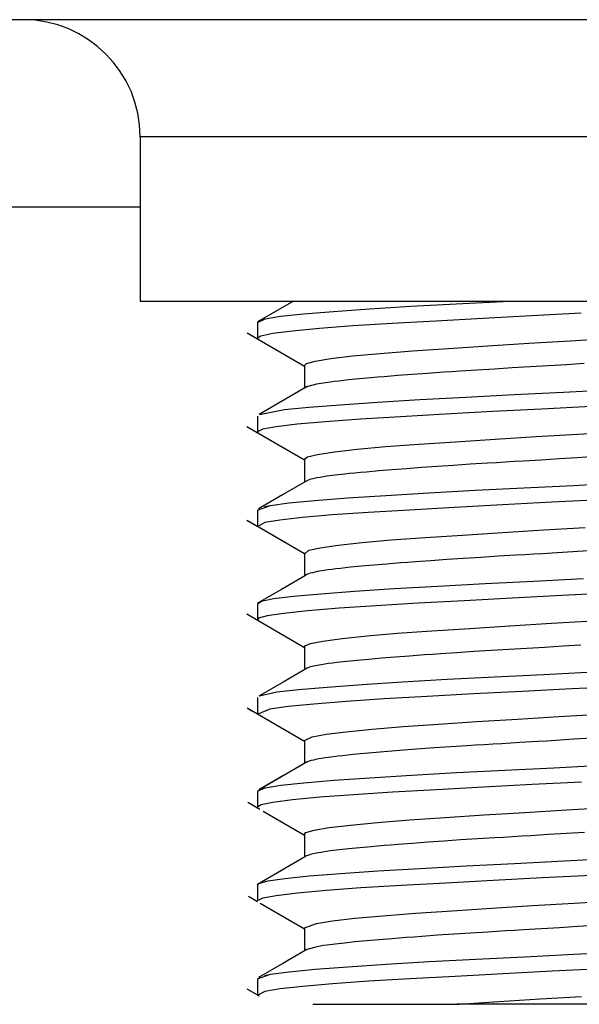
# Model space of a CAD drawing. Units: millimetres. Extents: x -8 to 6302, y 0 to 4500.
# Drawn here: x 2755 to 2759, y 1680 to 1689 of the extents above; entities that cross this region are included whole.
import ezdxf

# ---------------------------------------------------------------- set-up
doc = ezdxf.new("R2010")
doc.units = ezdxf.units.MM
doc.layers.add('LG-Product', color=3, linetype='Continuous')

msp = doc.modelspace()

# ---------------------------------------------------------------- linework, layer by layer
at = {"layer": 'LG-Product', "linetype": 'Continuous'}
for p, q in [((2770.762, 1688.5994), (2742.0893, 1688.5994)), ((2770.762, 1688.5994), (2742.0893, 1688.5994)), ((2755.7493, 1687.5993), (2755.7493, 1686.1994)), ((2755.7493, 1687.5993), (2755.7493, 1686.1994)), ((2756.7744, 1687.5993), (2755.7493, 1687.5993)), ((2756.7744, 1687.5993), (2755.7493, 1687.5993)), ((2759.2493, 1687.5993), (2756.7744, 1687.5993)), ((2759.2493, 1687.5993), (2756.7744, 1687.5993)), ((2761.7242, 1687.5993), (2759.2493, 1687.5993)), ((2761.7242, 1687.5993), (2759.2493, 1687.5993)), ((2755.7496, 1686.9993), (2742.0893, 1686.9993)), ((2755.7496, 1686.9993), (2742.0893, 1686.9993)), ((2755.7493, 1686.1994), (2756.7744, 1686.1994)), ((2755.7493, 1686.1994), (2756.7744, 1686.1994)), ((2757.0564, 1686.1994), (2756.7488, 1686.0206)), ((2757.0564, 1686.1994), (2756.7488, 1686.0206)), ((2756.7744, 1686.1994), (2759.2493, 1686.1994)), ((2756.7744, 1686.1994), (2759.2493, 1686.1994)), ((2757.7051, 1686.1319), (2758.0576, 1686.1543)), ((2757.7051, 1686.1319), (2758.0576, 1686.1543)), ((2758.0576, 1686.1543), (2758.4437, 1686.1761)), ((2758.0576, 1686.1543), (2758.4437, 1686.1761)), ((2758.4437, 1686.1761), (2758.9025, 1686.1992)), ((2758.4437, 1686.1761), (2758.9025, 1686.1992)), ((2759.2493, 1686.1994), (2761.7242, 1686.1994)), ((2759.2493, 1686.1994), (2761.7242, 1686.1994)), ((2756.8149, 1686.0468), (2756.9452, 1686.0689)), ((2756.8149, 1686.0468), (2756.9452, 1686.0689)), ((2756.9452, 1686.0689), (2757.1409, 1686.0897)), ((2756.9452, 1686.0689), (2757.1409, 1686.0897)), ((2757.1409, 1686.0897), (2757.3967, 1686.1105)), ((2757.1409, 1686.0897), (2757.3967, 1686.1105)), ((2757.3967, 1686.1105), (2757.7051, 1686.1319)), ((2757.3967, 1686.1105), (2757.7051, 1686.1319)), ((2759.0883, 1686.0733), (2758.6714, 1686.051)), ((2759.0883, 1686.0733), (2758.6714, 1686.051)), ((2759.51, 1686.0945), (2759.0883, 1686.0733)), ((2759.51, 1686.0945), (2759.0883, 1686.0733)), ((2756.7493, 1686.017), (2756.7493, 1685.8809)), ((2756.7495, 1686.0165), (2756.8149, 1686.0468)), ((2756.7495, 1686.0165), (2756.8149, 1686.0468)), ((2757.5636, 1685.9873), (2757.2776, 1685.9654)), ((2757.5636, 1685.9873), (2757.2776, 1685.9654)), ((2757.8982, 1686.0081), (2757.5636, 1685.9873)), ((2757.8982, 1686.0081), (2757.5636, 1685.9873)), ((2758.2707, 1686.0288), (2757.8982, 1686.0081)), ((2758.2707, 1686.0288), (2757.8982, 1686.0081)), ((2758.6714, 1686.051), (2758.2707, 1686.0288)), ((2758.6714, 1686.051), (2758.2707, 1686.0288)), ((2756.6625, 1685.9265), (2756.7698, 1685.8642)), ((2756.6625, 1685.9265), (2757.1494, 1685.6439)), ((2756.7793, 1685.9007), (2756.7495, 1685.8814)), ((2756.7793, 1685.9007), (2756.7495, 1685.8814)), ((2756.8798, 1685.9213), (2756.7793, 1685.9007)), ((2756.8798, 1685.9213), (2756.7793, 1685.9007)), ((2757.0472, 1685.9428), (2756.8798, 1685.9213)), ((2757.0472, 1685.9428), (2756.8798, 1685.9213)), ((2757.2776, 1685.9654), (2757.0472, 1685.9428)), ((2757.2776, 1685.9654), (2757.0472, 1685.9428)), ((2756.7803, 1685.8582), (2757.1494, 1685.6439)), ((2758.38, 1685.7948), (2758.7138, 1685.8166)), ((2758.38, 1685.7948), (2758.7138, 1685.8166)), ((2758.7138, 1685.8166), (2759.0628, 1685.8389)), ((2758.7138, 1685.8166), (2759.0628, 1685.8389)), ((2759.0628, 1685.8389), (2759.4175, 1685.8604)), ((2759.0628, 1685.8389), (2759.4175, 1685.8604)), ((2759.4175, 1685.8604), (2759.7672, 1685.8809)), ((2759.4175, 1685.8604), (2759.7672, 1685.8809)), ((2757.3752, 1685.7086), (2757.5612, 1685.731)), ((2757.3752, 1685.7086), (2757.5612, 1685.731)), ((2757.5612, 1685.731), (2757.7952, 1685.7529)), ((2757.5612, 1685.731), (2757.7952, 1685.7529)), ((2757.7952, 1685.7529), (2758.0709, 1685.7739)), ((2757.7952, 1685.7529), (2758.0709, 1685.7739)), ((2758.0709, 1685.7739), (2758.38, 1685.7948)), ((2758.0709, 1685.7739), (2758.38, 1685.7948)), ((2757.1494, 1685.6499), (2757.1494, 1685.4541)), ((2757.1494, 1685.6499), (2757.1494, 1685.4541)), ((2757.1497, 1685.6502), (2757.1671, 1685.6664)), ((2757.1497, 1685.6502), (2757.1671, 1685.6664)), ((2757.1671, 1685.6664), (2757.2427, 1685.6872)), ((2757.1671, 1685.6664), (2757.2427, 1685.6872)), ((2757.2427, 1685.6872), (2757.3752, 1685.7086)), ((2757.2427, 1685.6872), (2757.3752, 1685.7086)), ((2759.0766, 1685.6374), (2758.9228, 1685.6283)), ((2759.0766, 1685.6374), (2758.9228, 1685.6283)), ((2759.2312, 1685.6466), (2759.0766, 1685.6374)), ((2759.2312, 1685.6466), (2759.0766, 1685.6374)), ((2759.3848, 1685.656), (2759.2312, 1685.6466)), ((2759.3848, 1685.656), (2759.2312, 1685.6466)), ((2759.5374, 1685.6656), (2759.3848, 1685.656)), ((2759.5374, 1685.6656), (2759.3848, 1685.656)), ((2757.8289, 1685.5532), (2757.7727, 1685.5485)), ((2757.8289, 1685.5532), (2757.7727, 1685.5485)), ((2757.8868, 1685.5579), (2757.8289, 1685.5532)), ((2757.8868, 1685.5579), (2757.8289, 1685.5532)), ((2757.9464, 1685.5627), (2757.8868, 1685.5579)), ((2757.9464, 1685.5627), (2757.8868, 1685.5579)), ((2758.0702, 1685.5723), (2757.9464, 1685.5627)), ((2758.0702, 1685.5723), (2757.9464, 1685.5627)), ((2758.2002, 1685.5819), (2758.0702, 1685.5723)), ((2758.2002, 1685.5819), (2758.0702, 1685.5723)), ((2758.2676, 1685.5868), (2758.2002, 1685.5819)), ((2758.2676, 1685.5868), (2758.2002, 1685.5819)), ((2758.3366, 1685.5916), (2758.2676, 1685.5868)), ((2758.3366, 1685.5916), (2758.2676, 1685.5868)), ((2758.4071, 1685.5964), (2758.3366, 1685.5916)), ((2758.4071, 1685.5964), (2758.3366, 1685.5916)), ((2758.4788, 1685.6012), (2758.4071, 1685.5964)), ((2758.4788, 1685.6012), (2758.4071, 1685.5964)), ((2758.6239, 1685.6104), (2758.4788, 1685.6012)), ((2758.6239, 1685.6104), (2758.4788, 1685.6012)), ((2758.7719, 1685.6193), (2758.6239, 1685.6104)), ((2758.7719, 1685.6193), (2758.6239, 1685.6104)), ((2758.9228, 1685.6283), (2758.7719, 1685.6193)), ((2758.9228, 1685.6283), (2758.7719, 1685.6193)), ((2757.1787, 1685.4695), (2757.169, 1685.4655)), ((2757.1787, 1685.4695), (2757.169, 1685.4655)), ((2757.2519, 1685.489), (2757.1787, 1685.4695)), ((2757.2519, 1685.489), (2757.1787, 1685.4695)), ((2757.3682, 1685.5078), (2757.2519, 1685.489)), ((2757.3682, 1685.5078), (2757.2519, 1685.489)), ((2757.404, 1685.5124), (2757.3682, 1685.5078)), ((2757.404, 1685.5124), (2757.3682, 1685.5078)), ((2757.4423, 1685.5169), (2757.404, 1685.5124)), ((2757.4423, 1685.5169), (2757.404, 1685.5124)), ((2757.4827, 1685.5213), (2757.4423, 1685.5169)), ((2757.4827, 1685.5213), (2757.4423, 1685.5169)), ((2757.5254, 1685.5258), (2757.4827, 1685.5213)), ((2757.5254, 1685.5258), (2757.4827, 1685.5213)), ((2757.6174, 1685.5348), (2757.5254, 1685.5258)), ((2757.6174, 1685.5348), (2757.5254, 1685.5258)), ((2757.7187, 1685.5439), (2757.6174, 1685.5348)), ((2757.7187, 1685.5439), (2757.6174, 1685.5348)), ((2757.7727, 1685.5485), (2757.7187, 1685.5439)), ((2757.7727, 1685.5485), (2757.7187, 1685.5439)), ((2757.1744, 1685.4687), (2756.9694, 1685.3494)), ((2757.1744, 1685.4687), (2756.9694, 1685.3494)), ((2758.5253, 1685.3802), (2758.9378, 1685.4008)), ((2758.5253, 1685.3802), (2758.9378, 1685.4008)), ((2758.9378, 1685.4008), (2759.3591, 1685.4223)), ((2758.9378, 1685.4008), (2759.3591, 1685.4223)), ((2759.3591, 1685.4223), (2759.7774, 1685.4446)), ((2759.3591, 1685.4223), (2759.7774, 1685.4446)), ((2756.9694, 1685.3494), (2756.7643, 1685.2302)), ((2756.9694, 1685.3494), (2756.7643, 1685.2302)), ((2757.1882, 1685.294), (2757.4551, 1685.3146)), ((2757.1882, 1685.294), (2757.4551, 1685.3146)), ((2757.4551, 1685.3146), (2757.7734, 1685.3365)), ((2757.4551, 1685.3146), (2757.7734, 1685.3365)), ((2757.7734, 1685.3365), (2758.1331, 1685.3589)), ((2757.7734, 1685.3365), (2758.1331, 1685.3589)), ((2758.1331, 1685.3589), (2758.5253, 1685.3802)), ((2758.1331, 1685.3589), (2758.5253, 1685.3802)), ((2756.7493, 1685.217), (2756.7493, 1685.0815)), ((2756.7679, 1685.2324), (2756.9794, 1685.2734)), ((2756.7679, 1685.2324), (2756.9794, 1685.2734)), ((2756.9794, 1685.2734), (2757.1882, 1685.294)), ((2756.9794, 1685.2734), (2757.1882, 1685.294)), ((2758.3499, 1685.2335), (2757.9706, 1685.2123)), ((2758.3499, 1685.2335), (2757.9706, 1685.2123)), ((2758.7547, 1685.2556), (2758.3499, 1685.2335)), ((2758.7547, 1685.2556), (2758.3499, 1685.2335)), ((2759.1735, 1685.2777), (2758.7547, 1685.2556)), ((2759.1735, 1685.2777), (2758.7547, 1685.2556)), ((2759.5948, 1685.2987), (2759.1735, 1685.2777)), ((2759.5948, 1685.2987), (2759.1735, 1685.2777)), ((2757.0891, 1685.1475), (2756.9082, 1685.1254)), ((2757.0891, 1685.1475), (2756.9082, 1685.1254)), ((2757.3309, 1685.17), (2757.0891, 1685.1475)), ((2757.3309, 1685.17), (2757.0891, 1685.1475)), ((2757.6278, 1685.1915), (2757.3309, 1685.17)), ((2757.6278, 1685.1915), (2757.3309, 1685.17)), ((2757.9706, 1685.2123), (2757.6278, 1685.1915)), ((2757.9706, 1685.2123), (2757.6278, 1685.1915)), ((2756.6591, 1685.1295), (2756.7168, 1685.0961)), ((2756.6591, 1685.1295), (2757.1494, 1684.8448)), ((2756.7943, 1685.1048), (2756.75, 1685.0841)), ((2756.7943, 1685.1048), (2756.75, 1685.0841)), ((2756.75, 1685.0841), (2756.7522, 1685.0755)), ((2756.75, 1685.0841), (2756.7522, 1685.0755)), ((2756.9082, 1685.1254), (2756.7943, 1685.1048)), ((2756.9082, 1685.1254), (2756.7943, 1685.1048)), ((2759.1273, 1685.0428), (2759.4816, 1685.0641)), ((2759.1273, 1685.0428), (2759.4816, 1685.0641)), ((2759.4816, 1685.0641), (2759.8295, 1685.0847)), ((2759.4816, 1685.0641), (2759.8295, 1685.0847)), ((2756.8159, 1685.0385), (2757.1494, 1684.8448)), ((2757.8427, 1684.9568), (2758.1249, 1684.9778)), ((2757.8427, 1684.9568), (2758.1249, 1684.9778)), ((2758.1249, 1684.9778), (2758.4393, 1684.9989)), ((2758.1249, 1684.9778), (2758.4393, 1684.9989)), ((2758.4393, 1684.9989), (2758.7765, 1685.0208)), ((2758.4393, 1684.9989), (2758.7765, 1685.0208)), ((2758.7765, 1685.0208), (2759.1273, 1685.0428)), ((2758.7765, 1685.0208), (2759.1273, 1685.0428)), ((2757.1768, 1684.8702), (2757.2625, 1684.8909)), ((2757.1768, 1684.8702), (2757.2625, 1684.8909)), ((2757.2625, 1684.8909), (2757.4055, 1684.9126)), ((2757.2625, 1684.8909), (2757.4055, 1684.9126)), ((2757.4055, 1684.9126), (2757.6005, 1684.935)), ((2757.4055, 1684.9126), (2757.6005, 1684.935)), ((2757.6005, 1684.935), (2757.8427, 1684.9568)), ((2757.6005, 1684.935), (2757.8427, 1684.9568)), ((2757.1494, 1684.8493), (2757.1768, 1684.8702)), ((2757.1494, 1684.8493), (2757.1768, 1684.8702)), ((2757.1494, 1684.8502), (2757.1494, 1684.6545)), ((2757.1494, 1684.8502), (2757.1494, 1684.6545)), ((2757.1526, 1684.8433), (2757.1494, 1684.8493)), ((2757.1526, 1684.8433), (2757.1494, 1684.8493)), ((2758.4216, 1684.7974), (2758.2828, 1684.7879)), ((2758.4216, 1684.7974), (2758.2828, 1684.7879)), ((2758.5648, 1684.8066), (2758.4216, 1684.7974)), ((2758.5648, 1684.8066), (2758.4216, 1684.7974)), ((2758.7123, 1684.8157), (2758.5648, 1684.8066)), ((2758.7123, 1684.8157), (2758.5648, 1684.8066)), ((2758.7876, 1684.8202), (2758.7123, 1684.8157)), ((2758.7876, 1684.8202), (2758.7123, 1684.8157)), ((2758.8635, 1684.8247), (2758.7876, 1684.8202)), ((2758.8635, 1684.8247), (2758.7876, 1684.8202)), ((2758.9398, 1684.8293), (2758.8635, 1684.8247)), ((2758.9398, 1684.8293), (2758.8635, 1684.8247)), ((2759.0161, 1684.8338), (2758.9398, 1684.8293)), ((2759.0161, 1684.8338), (2758.9398, 1684.8293)), ((2759.1689, 1684.8429), (2759.0161, 1684.8338)), ((2759.1689, 1684.8429), (2759.0161, 1684.8338)), ((2759.3227, 1684.8522), (2759.1689, 1684.8429)), ((2759.3227, 1684.8522), (2759.1689, 1684.8429)), ((2759.4768, 1684.8617), (2759.3227, 1684.8522)), ((2759.4768, 1684.8617), (2759.3227, 1684.8522)), ((2759.6301, 1684.8716), (2759.4768, 1684.8617)), ((2759.6301, 1684.8716), (2759.4768, 1684.8617)), ((2757.4115, 1684.7133), (2757.3422, 1684.7043)), ((2757.4115, 1684.7133), (2757.3422, 1684.7043)), ((2757.4905, 1684.7222), (2757.4115, 1684.7133)), ((2757.4905, 1684.7222), (2757.4115, 1684.7133)), ((2757.5339, 1684.7267), (2757.4905, 1684.7222)), ((2757.5339, 1684.7267), (2757.4905, 1684.7222)), ((2757.5796, 1684.7312), (2757.5339, 1684.7267)), ((2757.5796, 1684.7312), (2757.5339, 1684.7267)), ((2757.6278, 1684.7357), (2757.5796, 1684.7312)), ((2757.6278, 1684.7357), (2757.5796, 1684.7312)), ((2757.6782, 1684.7403), (2757.6278, 1684.7357)), ((2757.6782, 1684.7403), (2757.6278, 1684.7357)), ((2757.7846, 1684.7495), (2757.6782, 1684.7403)), ((2757.7846, 1684.7495), (2757.6782, 1684.7403)), ((2757.8982, 1684.7588), (2757.7846, 1684.7495)), ((2757.8982, 1684.7588), (2757.7846, 1684.7495)), ((2758.0195, 1684.7684), (2757.8982, 1684.7588)), ((2758.0195, 1684.7684), (2757.8982, 1684.7588)), ((2758.1482, 1684.7782), (2758.0195, 1684.7684)), ((2758.1482, 1684.7782), (2758.0195, 1684.7684)), ((2758.2828, 1684.7879), (2758.1482, 1684.7782)), ((2758.2828, 1684.7879), (2758.1482, 1684.7782)), ((2757.17, 1684.6665), (2756.774, 1684.4364)), ((2757.17, 1684.6665), (2756.9639, 1684.5468)), ((2757.1693, 1684.6657), (2757.1635, 1684.6628)), ((2757.1693, 1684.6657), (2757.1635, 1684.6628)), ((2757.1959, 1684.6753), (2757.1693, 1684.6657)), ((2757.1959, 1684.6753), (2757.1693, 1684.6657)), ((2757.2337, 1684.6852), (2757.1959, 1684.6753)), ((2757.2337, 1684.6852), (2757.1959, 1684.6753)), ((2757.257, 1684.69), (2757.2337, 1684.6852)), ((2757.257, 1684.69), (2757.2337, 1684.6852)), ((2757.2827, 1684.6948), (2757.257, 1684.69)), ((2757.2827, 1684.6948), (2757.257, 1684.69)), ((2757.3112, 1684.6996), (2757.2827, 1684.6948)), ((2757.3112, 1684.6996), (2757.2827, 1684.6948)), ((2757.3422, 1684.7043), (2757.3112, 1684.6996)), ((2757.3422, 1684.7043), (2757.3112, 1684.6996)), ((2759.4443, 1684.6267), (2759.8605, 1684.6492)), ((2759.4443, 1684.6267), (2759.8605, 1684.6492)), ((2756.9639, 1684.5468), (2756.758, 1684.4272)), ((2757.8429, 1684.541), (2758.2104, 1684.5632)), ((2757.8429, 1684.541), (2758.2104, 1684.5632)), ((2758.2104, 1684.5632), (2758.6074, 1684.5845)), ((2758.2104, 1684.5632), (2758.6074, 1684.5845)), ((2758.6074, 1684.5845), (2759.0226, 1684.6051)), ((2758.6074, 1684.5845), (2759.0226, 1684.6051)), ((2759.0226, 1684.6051), (2759.4443, 1684.6267)), ((2759.0226, 1684.6051), (2759.4443, 1684.6267)), ((2756.8595, 1684.4559), (2757.0169, 1684.4774)), ((2756.8595, 1684.4559), (2757.0169, 1684.4774)), ((2757.0169, 1684.4774), (2757.2376, 1684.498)), ((2757.0169, 1684.4774), (2757.2376, 1684.498)), ((2757.2376, 1684.498), (2757.5159, 1684.519)), ((2757.2376, 1684.498), (2757.5159, 1684.519)), ((2757.5159, 1684.519), (2757.8429, 1684.541)), ((2757.5159, 1684.519), (2757.8429, 1684.541)), ((2759.259, 1684.482), (2758.8388, 1684.4601)), ((2759.259, 1684.482), (2758.8388, 1684.4601)), ((2759.6793, 1684.5028), (2759.259, 1684.482)), ((2759.6793, 1684.5028), (2759.259, 1684.482)), ((2756.7493, 1684.4166), (2756.7493, 1684.281)), ((2756.7495, 1684.4164), (2756.8595, 1684.4559)), ((2756.8079, 1684.445), (2756.8595, 1684.4559)), ((2757.6935, 1684.3958), (2757.3871, 1684.3744)), ((2757.6935, 1684.3958), (2757.3871, 1684.3744)), ((2758.045, 1684.4164), (2757.6935, 1684.3958)), ((2758.045, 1684.4164), (2757.6935, 1684.3958)), ((2758.4301, 1684.4377), (2758.045, 1684.4164)), ((2758.4301, 1684.4377), (2758.045, 1684.4164)), ((2758.8388, 1684.4601), (2758.4301, 1684.4377)), ((2758.8388, 1684.4601), (2758.4301, 1684.4377)), ((2756.6582, 1684.3308), (2756.7633, 1684.2696)), ((2756.6582, 1684.3308), (2756.7478, 1684.2787)), ((2756.8115, 1684.309), (2756.7514, 1684.2766)), ((2756.8115, 1684.309), (2756.7514, 1684.2766)), ((2756.9397, 1684.3299), (2756.8115, 1684.309)), ((2756.9397, 1684.3299), (2756.8115, 1684.309)), ((2757.133, 1684.352), (2756.9397, 1684.3299)), ((2757.133, 1684.352), (2756.9397, 1684.3299)), ((2757.3871, 1684.3744), (2757.133, 1684.352)), ((2757.3871, 1684.3744), (2757.133, 1684.352)), ((2756.7633, 1684.2696), (2757.1494, 1684.0452)), ((2756.7694, 1684.2661), (2757.1494, 1684.0452)), ((2758.4991, 1684.2026), (2758.8397, 1684.2248)), ((2758.4991, 1684.2026), (2758.8397, 1684.2248)), ((2758.8397, 1684.2248), (2759.1919, 1684.2468)), ((2758.8397, 1684.2248), (2759.1919, 1684.2468)), ((2759.1919, 1684.2468), (2759.5458, 1684.2679)), ((2759.1919, 1684.2468), (2759.5458, 1684.2679)), ((2757.437, 1684.1168), (2757.6414, 1684.139)), ((2757.437, 1684.1168), (2757.6414, 1684.139)), ((2757.6414, 1684.139), (2757.8911, 1684.1607)), ((2757.6414, 1684.139), (2757.8911, 1684.1607)), ((2757.8911, 1684.1607), (2758.1801, 1684.1814)), ((2757.8911, 1684.1607), (2758.1801, 1684.1814)), ((2758.1801, 1684.1814), (2758.4991, 1684.2026)), ((2758.1801, 1684.1814), (2758.4991, 1684.2026)), ((2757.1494, 1684.0499), (2757.1494, 1683.8533)), ((2757.1494, 1684.0499), (2757.1494, 1683.8533)), ((2757.1526, 1684.0435), (2757.1877, 1684.074)), ((2757.1526, 1684.0435), (2757.1877, 1684.074)), ((2757.1877, 1684.074), (2757.2846, 1684.0948)), ((2757.1877, 1684.074), (2757.2846, 1684.0948)), ((2757.2846, 1684.0948), (2757.437, 1684.1168)), ((2757.2846, 1684.0948), (2757.437, 1684.1168)), ((2759.1849, 1684.0438), (2759.1074, 1684.0392)), ((2759.1849, 1684.0438), (2759.1074, 1684.0392)), ((2759.2624, 1684.0486), (2759.1849, 1684.0438)), ((2759.2624, 1684.0486), (2759.1849, 1684.0438)), ((2759.5689, 1684.0677), (2759.2624, 1684.0486)), ((2759.5689, 1684.0677), (2759.2624, 1684.0486)), ((2757.9108, 1683.9598), (2757.8517, 1683.9551)), ((2757.9108, 1683.9598), (2757.8517, 1683.9551)), ((2757.9713, 1683.9646), (2757.9108, 1683.9598)), ((2757.9713, 1683.9646), (2757.9108, 1683.9598)), ((2758.0333, 1683.9695), (2757.9713, 1683.9646)), ((2758.0333, 1683.9695), (2757.9713, 1683.9646)), ((2758.0968, 1683.9743), (2758.0333, 1683.9695)), ((2758.0968, 1683.9743), (2758.0333, 1683.9695)), ((2758.2281, 1683.984), (2758.0968, 1683.9743)), ((2758.2281, 1683.984), (2758.0968, 1683.9743)), ((2758.365, 1683.9936), (2758.2281, 1683.984)), ((2758.365, 1683.9936), (2758.2281, 1683.984)), ((2758.5076, 1684.003), (2758.365, 1683.9936)), ((2758.5076, 1684.003), (2758.365, 1683.9936)), ((2758.6544, 1684.0121), (2758.5076, 1684.003)), ((2758.6544, 1684.0121), (2758.5076, 1684.003)), ((2758.8032, 1684.0212), (2758.6544, 1684.0121)), ((2758.8032, 1684.0212), (2758.6544, 1684.0121)), ((2758.9543, 1684.03), (2758.8032, 1684.0212)), ((2758.9543, 1684.03), (2758.8032, 1684.0212)), ((2759.0306, 1684.0346), (2758.9543, 1684.03)), ((2759.0306, 1684.0346), (2758.9543, 1684.03)), ((2759.1074, 1684.0392), (2759.0306, 1684.0346)), ((2759.1074, 1684.0392), (2759.0306, 1684.0346)), ((2757.1996, 1683.8765), (2757.1841, 1683.8715)), ((2757.1996, 1683.8765), (2757.1841, 1683.8715)), ((2757.2177, 1683.8813), (2757.1996, 1683.8765)), ((2757.2177, 1683.8813), (2757.1996, 1683.8765)), ((2757.2621, 1683.891), (2757.2177, 1683.8813)), ((2757.2621, 1683.891), (2757.2177, 1683.8813)), ((2757.3171, 1683.9006), (2757.2621, 1683.891)), ((2757.3171, 1683.9006), (2757.2621, 1683.891)), ((2757.3483, 1683.9052), (2757.3171, 1683.9006)), ((2757.3483, 1683.9052), (2757.3171, 1683.9006)), ((2757.3822, 1683.9097), (2757.3483, 1683.9052)), ((2757.3822, 1683.9097), (2757.3483, 1683.9052)), ((2757.419, 1683.9143), (2757.3822, 1683.9097)), ((2757.419, 1683.9143), (2757.3822, 1683.9097)), ((2757.4583, 1683.9187), (2757.419, 1683.9143)), ((2757.4583, 1683.9187), (2757.419, 1683.9143)), ((2757.5438, 1683.9277), (2757.4583, 1683.9187)), ((2757.5438, 1683.9277), (2757.4583, 1683.9187)), ((2757.6378, 1683.9367), (2757.5438, 1683.9277)), ((2757.6378, 1683.9367), (2757.5438, 1683.9277)), ((2757.7405, 1683.9457), (2757.6378, 1683.9367)), ((2757.7405, 1683.9457), (2757.6378, 1683.9367)), ((2757.8517, 1683.9551), (2757.7405, 1683.9457)), ((2757.8517, 1683.9551), (2757.7405, 1683.9457)), ((2757.1591, 1683.859), (2756.9537, 1683.7396)), ((2757.1591, 1683.859), (2756.9537, 1683.7396)), ((2757.1618, 1683.8618), (2757.1533, 1683.8555)), ((2757.1618, 1683.8618), (2757.1533, 1683.8555)), ((2757.1715, 1683.8667), (2757.1618, 1683.8618)), ((2757.1715, 1683.8667), (2757.1618, 1683.8618)), ((2757.1841, 1683.8715), (2757.1715, 1683.8667)), ((2757.1841, 1683.8715), (2757.1715, 1683.8667)), ((2758.6903, 1683.7887), (2759.1079, 1683.8094)), ((2758.6903, 1683.7887), (2759.1079, 1683.8094)), ((2759.1079, 1683.8094), (2759.5294, 1683.8312)), ((2759.1079, 1683.8094), (2759.5294, 1683.8312)), ((2756.9537, 1683.7396), (2756.7485, 1683.6203)), ((2756.9537, 1683.7396), (2756.7485, 1683.6203)), ((2757.2897, 1683.7023), (2757.5782, 1683.7234)), ((2757.2897, 1683.7023), (2757.5782, 1683.7234)), ((2757.5782, 1683.7234), (2757.9146, 1683.7455)), ((2757.5782, 1683.7234), (2757.9146, 1683.7455)), ((2757.9146, 1683.7455), (2758.2886, 1683.7678)), ((2757.9146, 1683.7455), (2758.2886, 1683.7678)), ((2758.2886, 1683.7678), (2758.6903, 1683.7887)), ((2758.2886, 1683.7678), (2758.6903, 1683.7887)), ((2759.7631, 1683.707), (2759.3445, 1683.6863)), ((2759.7631, 1683.707), (2759.3445, 1683.6863)), ((2756.7497, 1683.6167), (2756.7824, 1683.6379)), ((2756.7497, 1683.6167), (2756.7824, 1683.6379)), ((2756.7824, 1683.6379), (2756.8861, 1683.6603)), ((2756.7824, 1683.6379), (2756.8861, 1683.6603)), ((2756.8861, 1683.6603), (2757.0564, 1683.6818)), ((2756.8861, 1683.6603), (2757.0564, 1683.6818)), ((2757.0564, 1683.6818), (2757.2897, 1683.7023)), ((2757.0564, 1683.6818), (2757.2897, 1683.7023)), ((2758.5115, 1683.6422), (2758.1203, 1683.6207)), ((2758.5115, 1683.6422), (2758.1203, 1683.6207)), ((2758.9233, 1683.6646), (2758.5115, 1683.6422)), ((2758.9233, 1683.6646), (2758.5115, 1683.6422)), ((2759.3445, 1683.6863), (2758.9233, 1683.6646)), ((2759.3445, 1683.6863), (2758.9233, 1683.6646)), ((2756.7493, 1683.617), (2756.7493, 1683.4811)), ((2757.1799, 1683.5566), (2756.9736, 1683.5341)), ((2757.1799, 1683.5566), (2756.9736, 1683.5341)), ((2757.445, 1683.5789), (2757.1799, 1683.5566)), ((2757.445, 1683.5789), (2757.1799, 1683.5566)), ((2757.7615, 1683.6), (2757.445, 1683.5789)), ((2757.7615, 1683.6), (2757.445, 1683.5789)), ((2758.1203, 1683.6207), (2757.7615, 1683.6)), ((2758.1203, 1683.6207), (2757.7615, 1683.6)), ((2756.6589, 1683.5298), (2757.1494, 1683.2446)), ((2756.6589, 1683.5298), (2757.1494, 1683.2446)), ((2756.7592, 1683.4926), (2756.7524, 1683.4756)), ((2756.7592, 1683.4926), (2756.7524, 1683.4756)), ((2756.8321, 1683.5131), (2756.7592, 1683.4926)), ((2756.8321, 1683.5131), (2756.7592, 1683.4926)), ((2756.9736, 1683.5341), (2756.8321, 1683.5131)), ((2756.9736, 1683.5341), (2756.8321, 1683.5131)), ((2759.2566, 1683.4507), (2759.6098, 1683.4717)), ((2759.2566, 1683.4507), (2759.6098, 1683.4717)), ((2757.9413, 1683.3645), (2758.2363, 1683.3853)), ((2757.9413, 1683.3645), (2758.2363, 1683.3853)), ((2758.2363, 1683.3853), (2758.56, 1683.4067)), ((2758.2363, 1683.3853), (2758.56, 1683.4067)), ((2758.56, 1683.4067), (2758.9034, 1683.4289)), ((2758.56, 1683.4067), (2758.9034, 1683.4289)), ((2758.9034, 1683.4289), (2759.2566, 1683.4507)), ((2758.9034, 1683.4289), (2759.2566, 1683.4507)), ((2757.2013, 1683.2777), (2757.3081, 1683.2986)), ((2757.2013, 1683.2777), (2757.3081, 1683.2986)), ((2757.3081, 1683.2986), (2757.4706, 1683.3208)), ((2757.3081, 1683.2986), (2757.4706, 1683.3208)), ((2757.4706, 1683.3208), (2757.6836, 1683.3431)), ((2757.4706, 1683.3208), (2757.6836, 1683.3431)), ((2757.6836, 1683.3431), (2757.9413, 1683.3645)), ((2757.6836, 1683.3431), (2757.9413, 1683.3645)), ((2757.1494, 1683.2505), (2757.1523, 1683.2571)), ((2757.1494, 1683.2505), (2757.1523, 1683.2571)), ((2757.1494, 1683.2502), (2757.1494, 1683.0543)), ((2757.1494, 1683.2502), (2757.1494, 1683.0543)), ((2757.1523, 1683.2571), (2757.2013, 1683.2777)), ((2757.1523, 1683.2571), (2757.2013, 1683.2777)), ((2758.5951, 1683.2085), (2758.4512, 1683.1993)), ((2758.5951, 1683.2085), (2758.4512, 1683.1993)), ((2758.7426, 1683.2175), (2758.5951, 1683.2085)), ((2758.7426, 1683.2175), (2758.5951, 1683.2085)), ((2758.894, 1683.2266), (2758.7426, 1683.2175)), ((2758.894, 1683.2266), (2758.7426, 1683.2175)), ((2759.0473, 1683.2356), (2758.894, 1683.2266)), ((2759.0473, 1683.2356), (2758.894, 1683.2266)), ((2759.2011, 1683.2448), (2759.0473, 1683.2356)), ((2759.2011, 1683.2448), (2759.0473, 1683.2356)), ((2759.3545, 1683.2542), (2759.2011, 1683.2448)), ((2759.3545, 1683.2542), (2759.2011, 1683.2448)), ((2759.5078, 1683.2637), (2759.3545, 1683.2542)), ((2759.5078, 1683.2637), (2759.3545, 1683.2542)), ((2757.5082, 1683.1241), (2757.4273, 1683.1151)), ((2757.5082, 1683.1241), (2757.4273, 1683.1151)), ((2757.5988, 1683.1329), (2757.5082, 1683.1241)), ((2757.5988, 1683.1329), (2757.5082, 1683.1241)), ((2757.6991, 1683.1421), (2757.5988, 1683.1329)), ((2757.6991, 1683.1421), (2757.5988, 1683.1329)), ((2757.8073, 1683.1513), (2757.6991, 1683.1421)), ((2757.8073, 1683.1513), (2757.6991, 1683.1421)), ((2757.9229, 1683.1608), (2757.8073, 1683.1513)), ((2757.9229, 1683.1608), (2757.8073, 1683.1513)), ((2758.0452, 1683.1704), (2757.9229, 1683.1608)), ((2758.0452, 1683.1704), (2757.9229, 1683.1608)), ((2758.1092, 1683.1752), (2758.0452, 1683.1704)), ((2758.1092, 1683.1752), (2758.0452, 1683.1704)), ((2758.1748, 1683.18), (2758.1092, 1683.1752)), ((2758.1748, 1683.18), (2758.1092, 1683.1752)), ((2758.2421, 1683.185), (2758.1748, 1683.18)), ((2758.2421, 1683.185), (2758.1748, 1683.18)), ((2758.3107, 1683.1899), (2758.2421, 1683.185)), ((2758.3107, 1683.1899), (2758.2421, 1683.185)), ((2758.4512, 1683.1993), (2758.3107, 1683.1899)), ((2758.4512, 1683.1993), (2758.3107, 1683.1899)), ((2757.1722, 1683.0676), (2756.9673, 1682.9485)), ((2757.1722, 1683.0676), (2756.9673, 1682.9485)), ((2757.203, 1683.0775), (2757.1657, 1683.0639)), ((2757.203, 1683.0775), (2757.1657, 1683.0639)), ((2757.2429, 1683.0871), (2757.203, 1683.0775)), ((2757.2429, 1683.0871), (2757.203, 1683.0775)), ((2757.2938, 1683.0967), (2757.2429, 1683.0871)), ((2757.2938, 1683.0967), (2757.2429, 1683.0871)), ((2757.3233, 1683.1014), (2757.2938, 1683.0967)), ((2757.3233, 1683.1014), (2757.2938, 1683.0967)), ((2757.3556, 1683.1062), (2757.3233, 1683.1014)), ((2757.3556, 1683.1062), (2757.3233, 1683.1014)), ((2757.3902, 1683.1106), (2757.3556, 1683.1062)), ((2757.3902, 1683.1106), (2757.3556, 1683.1062)), ((2757.4273, 1683.1151), (2757.3902, 1683.1106)), ((2757.4273, 1683.1151), (2757.3902, 1683.1106)), ((2759.1934, 1683.0138), (2759.6141, 1683.0357)), ((2759.1934, 1683.0138), (2759.6141, 1683.0357)), ((2757.6429, 1682.9278), (2757.9873, 1682.95)), ((2757.6429, 1682.9278), (2757.9873, 1682.95)), ((2757.9873, 1682.95), (2758.3683, 1682.972)), ((2757.9873, 1682.95), (2758.3683, 1682.972)), ((2758.3683, 1682.972), (2758.7741, 1682.9928)), ((2758.3683, 1682.972), (2758.7741, 1682.9928)), ((2758.7741, 1682.9928), (2759.1934, 1683.0138)), ((2758.7741, 1682.9928), (2759.1934, 1683.0138)), ((2756.9673, 1682.9485), (2756.7621, 1682.8293)), ((2756.9673, 1682.9485), (2756.7621, 1682.8293)), ((2756.7667, 1682.8317), (2756.9149, 1682.8649)), ((2756.7667, 1682.8317), (2756.9149, 1682.8649)), ((2756.9149, 1682.8649), (2757.0988, 1682.886)), ((2756.9149, 1682.8649), (2757.0988, 1682.886)), ((2757.0988, 1682.886), (2757.3437, 1682.9064)), ((2757.0988, 1682.886), (2757.3437, 1682.9064)), ((2757.3437, 1682.9064), (2757.6429, 1682.9278)), ((2757.3437, 1682.9064), (2757.6429, 1682.9278)), ((2759.0081, 1682.869), (2758.5934, 1682.8467)), ((2759.0081, 1682.869), (2758.5934, 1682.8467)), ((2759.4298, 1682.8906), (2759.0081, 1682.869)), ((2759.4298, 1682.8906), (2759.0081, 1682.869)), ((2759.8465, 1682.911), (2759.4298, 1682.8906)), ((2759.8465, 1682.911), (2759.4298, 1682.8906)), ((2756.7493, 1682.8167), (2756.7493, 1682.6813)), ((2757.5053, 1682.7831), (2757.2289, 1682.7612)), ((2757.5053, 1682.7831), (2757.2289, 1682.7612)), ((2757.8308, 1682.8042), (2757.5053, 1682.7831)), ((2757.8308, 1682.8042), (2757.5053, 1682.7831)), ((2758.1973, 1682.8251), (2757.8308, 1682.8042)), ((2758.1973, 1682.8251), (2757.8308, 1682.8042)), ((2758.5934, 1682.8467), (2758.1973, 1682.8251)), ((2758.5934, 1682.8467), (2758.1973, 1682.8251)), ((2756.6613, 1682.7274), (2756.7023, 1682.7037)), ((2756.6613, 1682.7274), (2757.1494, 1682.4439)), ((2756.8551, 1682.7173), (2756.7519, 1682.6758)), ((2756.8551, 1682.7173), (2756.7519, 1682.6758)), ((2757.0104, 1682.7387), (2756.8551, 1682.7173)), ((2757.0104, 1682.7387), (2756.8551, 1682.7173)), ((2757.2289, 1682.7612), (2757.0104, 1682.7387)), ((2757.2289, 1682.7612), (2757.0104, 1682.7387)), ((2756.8314, 1682.6286), (2757.1494, 1682.4439)), ((2758.6212, 1682.6107), (2758.9671, 1682.6328)), ((2758.6212, 1682.6107), (2758.9671, 1682.6328)), ((2758.9671, 1682.6328), (2759.321, 1682.6546)), ((2758.9671, 1682.6328), (2759.321, 1682.6546)), ((2759.321, 1682.6546), (2759.6733, 1682.6754)), ((2759.321, 1682.6546), (2759.6733, 1682.6754)), ((2757.5058, 1682.5249), (2757.7274, 1682.5471)), ((2757.5058, 1682.5249), (2757.7274, 1682.5471)), ((2757.7274, 1682.5471), (2757.9924, 1682.5683)), ((2757.7274, 1682.5471), (2757.9924, 1682.5683)), ((2757.9924, 1682.5683), (2758.2933, 1682.5891)), ((2757.9924, 1682.5683), (2758.2933, 1682.5891)), ((2758.2933, 1682.5891), (2758.6212, 1682.6107)), ((2758.2933, 1682.5891), (2758.6212, 1682.6107)), ((2757.1494, 1682.4503), (2757.2163, 1682.4814)), ((2757.1494, 1682.4503), (2757.2163, 1682.4814)), ((2757.1494, 1682.45), (2757.1494, 1682.2543)), ((2757.1494, 1682.45), (2757.1494, 1682.2543)), ((2757.2163, 1682.4814), (2757.334, 1682.5028)), ((2757.2163, 1682.4814), (2757.334, 1682.5028)), ((2757.334, 1682.5028), (2757.5058, 1682.5249)), ((2757.334, 1682.5028), (2757.5058, 1682.5249)), ((2759.2159, 1682.4457), (2759.1389, 1682.4411)), ((2759.2159, 1682.4457), (2759.1389, 1682.4411)), ((2759.2932, 1682.4504), (2759.2159, 1682.4457)), ((2759.2932, 1682.4504), (2759.2159, 1682.4457)), ((2759.3709, 1682.4552), (2759.2932, 1682.4504)), ((2759.3709, 1682.4552), (2759.2932, 1682.4504)), ((2759.448, 1682.46), (2759.3709, 1682.4552)), ((2759.448, 1682.46), (2759.3709, 1682.4552)), ((2759.6006, 1682.4697), (2759.448, 1682.46)), ((2759.6006, 1682.4697), (2759.448, 1682.46)), ((2757.996, 1682.3666), (2757.7628, 1682.3476)), ((2757.996, 1682.3666), (2757.7628, 1682.3476)), ((2758.2559, 1682.386), (2757.996, 1682.3666)), ((2758.2559, 1682.386), (2757.996, 1682.3666)), ((2758.5367, 1682.4049), (2758.2559, 1682.386)), ((2758.5367, 1682.4049), (2758.2559, 1682.386)), ((2758.6101, 1682.4095), (2758.5367, 1682.4049)), ((2758.6101, 1682.4095), (2758.5367, 1682.4049)), ((2758.6845, 1682.414), (2758.6101, 1682.4095)), ((2758.6845, 1682.414), (2758.6101, 1682.4095)), ((2758.7593, 1682.4185), (2758.6845, 1682.414)), ((2758.7593, 1682.4185), (2758.6845, 1682.414)), ((2758.8344, 1682.4229), (2758.7593, 1682.4185)), ((2758.8344, 1682.4229), (2758.7593, 1682.4185)), ((2758.986, 1682.432), (2758.8344, 1682.4229)), ((2758.986, 1682.432), (2758.8344, 1682.4229)), ((2759.1389, 1682.4411), (2758.986, 1682.432)), ((2759.1389, 1682.4411), (2758.986, 1682.432)), ((2757.2066, 1682.2785), (2757.1899, 1682.2735)), ((2757.2066, 1682.2785), (2757.1899, 1682.2735)), ((2757.226, 1682.2833), (2757.2066, 1682.2785)), ((2757.226, 1682.2833), (2757.2066, 1682.2785)), ((2757.248, 1682.2883), (2757.226, 1682.2833)), ((2757.248, 1682.2883), (2757.226, 1682.2833)), ((2757.2727, 1682.293), (2757.248, 1682.2883)), ((2757.2727, 1682.293), (2757.248, 1682.2883)), ((2757.3296, 1682.3024), (2757.2727, 1682.293)), ((2757.3296, 1682.3024), (2757.2727, 1682.293)), ((2757.397, 1682.3115), (2757.3296, 1682.3024)), ((2757.397, 1682.3115), (2757.3296, 1682.3024)), ((2757.4345, 1682.316), (2757.397, 1682.3115)), ((2757.4345, 1682.316), (2757.397, 1682.3115)), ((2757.4747, 1682.3205), (2757.4345, 1682.316)), ((2757.4747, 1682.3205), (2757.4345, 1682.316)), ((2757.5174, 1682.325), (2757.4747, 1682.3205)), ((2757.5174, 1682.325), (2757.4747, 1682.3205)), ((2757.5624, 1682.3294), (2757.5174, 1682.325)), ((2757.5624, 1682.3294), (2757.5174, 1682.325)), ((2757.7628, 1682.3476), (2757.5624, 1682.3294)), ((2757.7628, 1682.3476), (2757.5624, 1682.3294)), ((2757.1722, 1682.2677), (2756.7783, 1682.0389)), ((2757.1722, 1682.2677), (2756.9663, 1682.148)), ((2757.1899, 1682.2735), (2757.1664, 1682.2643)), ((2757.1899, 1682.2735), (2757.1664, 1682.2643)), ((2758.4485, 1682.1764), (2758.8581, 1682.1969)), ((2758.4485, 1682.1764), (2758.8581, 1682.1969)), ((2758.8581, 1682.1969), (2759.2787, 1682.218)), ((2758.8581, 1682.1969), (2759.2787, 1682.218)), ((2759.2787, 1682.218), (2759.6984, 1682.2403)), ((2759.2787, 1682.218), (2759.6984, 1682.2403)), ((2756.9663, 1682.148), (2756.7604, 1682.0285)), ((2757.1436, 1682.09), (2757.4001, 1682.1107)), ((2757.1436, 1682.09), (2757.4001, 1682.1107)), ((2757.4001, 1682.1107), (2757.709, 1682.1321)), ((2757.4001, 1682.1107), (2757.709, 1682.1321)), ((2757.709, 1682.1321), (2758.0619, 1682.1545)), ((2757.709, 1682.1321), (2758.0619, 1682.1545)), ((2758.0619, 1682.1545), (2758.4485, 1682.1764)), ((2758.0619, 1682.1545), (2758.4485, 1682.1764)), ((2756.7495, 1682.0166), (2756.8161, 1682.047)), ((2756.7652, 1682.0311), (2756.8161, 1682.047)), ((2756.8161, 1682.047), (2756.9472, 1682.0692)), ((2756.8161, 1682.047), (2756.9472, 1682.0692)), ((2756.9472, 1682.0692), (2757.1436, 1682.09)), ((2756.9472, 1682.0692), (2757.1436, 1682.09)), ((2758.2753, 1682.0291), (2757.9023, 1682.0084)), ((2758.2753, 1682.0291), (2757.9023, 1682.0084)), ((2758.6762, 1682.0512), (2758.2753, 1682.0291)), ((2758.6762, 1682.0512), (2758.2753, 1682.0291)), ((2759.0933, 1682.0735), (2758.6762, 1682.0512)), ((2759.0933, 1682.0735), (2758.6762, 1682.0512)), ((2759.5148, 1682.0947), (2759.0933, 1682.0735)), ((2759.5148, 1682.0947), (2759.0933, 1682.0735)), ((2756.7493, 1682.017), (2756.7493, 1681.8809)), ((2757.0494, 1681.9431), (2756.8813, 1681.9215)), ((2757.0494, 1681.9431), (2756.8813, 1681.9215)), ((2757.2805, 1681.9657), (2757.0494, 1681.9431)), ((2757.2805, 1681.9657), (2757.0494, 1681.9431)), ((2757.5673, 1681.9875), (2757.2805, 1681.9657)), ((2757.5673, 1681.9875), (2757.2805, 1681.9657)), ((2757.9023, 1682.0084), (2757.5673, 1681.9875)), ((2757.9023, 1682.0084), (2757.5673, 1681.9875)), ((2756.6657, 1681.9244), (2756.7703, 1681.8637)), ((2756.6657, 1681.9244), (2756.7468, 1681.8773)), ((2756.7803, 1681.9009), (2756.7497, 1681.8816)), ((2756.7803, 1681.9009), (2756.7497, 1681.8816)), ((2756.8813, 1681.9215), (2756.7803, 1681.9009)), ((2756.8813, 1681.9215), (2756.7803, 1681.9009)), ((2759.0313, 1681.837), (2759.3857, 1681.8584)), ((2759.0313, 1681.837), (2759.3857, 1681.8584)), ((2759.3857, 1681.8584), (2759.7365, 1681.8791)), ((2759.3857, 1681.8584), (2759.7365, 1681.8791)), ((2756.7975, 1681.8479), (2757.1494, 1681.6436)), ((2756.7975, 1681.8479), (2757.1494, 1681.6436)), ((2758.045, 1681.7721), (2758.3514, 1681.7929)), ((2758.045, 1681.7721), (2758.3514, 1681.7929)), ((2758.3514, 1681.7929), (2758.6835, 1681.8147)), ((2758.3514, 1681.7929), (2758.6835, 1681.8147)), ((2758.6835, 1681.8147), (2759.0313, 1681.837)), ((2758.6835, 1681.8147), (2759.0313, 1681.837)), ((2757.2337, 1681.6852), (2757.3611, 1681.7065)), ((2757.2337, 1681.6852), (2757.3611, 1681.7065)), ((2757.3611, 1681.7065), (2757.5428, 1681.7289)), ((2757.3611, 1681.7065), (2757.5428, 1681.7289)), ((2757.5428, 1681.7289), (2757.7724, 1681.751)), ((2757.5428, 1681.7289), (2757.7724, 1681.751)), ((2757.7724, 1681.751), (2758.045, 1681.7721)), ((2757.7724, 1681.751), (2758.045, 1681.7721)), ((2757.1494, 1681.65), (2757.1494, 1681.4535)), ((2757.1494, 1681.65), (2757.1494, 1681.4535)), ((2757.1497, 1681.6503), (2757.1632, 1681.6646)), ((2757.1497, 1681.6503), (2757.1632, 1681.6646)), ((2757.1632, 1681.6646), (2757.2337, 1681.6852)), ((2757.1632, 1681.6646), (2757.2337, 1681.6852)), ((2758.6256, 1681.6104), (2758.4805, 1681.6013)), ((2758.6256, 1681.6104), (2758.4805, 1681.6013)), ((2758.7736, 1681.6193), (2758.6256, 1681.6104)), ((2758.7736, 1681.6193), (2758.6256, 1681.6104)), ((2758.8487, 1681.6238), (2758.7736, 1681.6193)), ((2758.8487, 1681.6238), (2758.7736, 1681.6193)), ((2758.9248, 1681.6283), (2758.8487, 1681.6238)), ((2758.9248, 1681.6283), (2758.8487, 1681.6238)), ((2759.0015, 1681.6329), (2758.9248, 1681.6283)), ((2759.0015, 1681.6329), (2758.9248, 1681.6283)), ((2759.0786, 1681.6375), (2759.0015, 1681.6329)), ((2759.0786, 1681.6375), (2759.0015, 1681.6329)), ((2759.2329, 1681.6467), (2759.0786, 1681.6375)), ((2759.2329, 1681.6467), (2759.0786, 1681.6375)), ((2759.3865, 1681.6562), (2759.2329, 1681.6467)), ((2759.3865, 1681.6562), (2759.2329, 1681.6467)), ((2759.5391, 1681.6657), (2759.3865, 1681.6562)), ((2759.5391, 1681.6657), (2759.3865, 1681.6562)), ((2757.5263, 1681.526), (2757.3691, 1681.5079)), ((2757.5263, 1681.526), (2757.3691, 1681.5079)), ((2757.7201, 1681.544), (2757.5263, 1681.526)), ((2757.7201, 1681.544), (2757.5263, 1681.526)), ((2757.7741, 1681.5486), (2757.7201, 1681.544)), ((2757.7741, 1681.5486), (2757.7201, 1681.544)), ((2757.8303, 1681.5533), (2757.7741, 1681.5486)), ((2757.8303, 1681.5533), (2757.7741, 1681.5486)), ((2757.8882, 1681.558), (2757.8303, 1681.5533)), ((2757.8882, 1681.558), (2757.8303, 1681.5533)), ((2757.9478, 1681.5628), (2757.8882, 1681.558)), ((2757.9478, 1681.5628), (2757.8882, 1681.558)), ((2758.0716, 1681.5723), (2757.9478, 1681.5628)), ((2758.0716, 1681.5723), (2757.9478, 1681.5628)), ((2758.2019, 1681.582), (2758.0716, 1681.5723)), ((2758.2019, 1681.582), (2758.0716, 1681.5723)), ((2758.3385, 1681.5917), (2758.2019, 1681.582)), ((2758.3385, 1681.5917), (2758.2019, 1681.582)), ((2758.4805, 1681.6013), (2758.3385, 1681.5917)), ((2758.4805, 1681.6013), (2758.3385, 1681.5917)), ((2757.1596, 1681.4593), (2756.9539, 1681.3399)), ((2757.1596, 1681.4593), (2756.9539, 1681.3399)), ((2757.1586, 1681.4599), (2757.1538, 1681.4562)), ((2757.1586, 1681.4599), (2757.1538, 1681.4562)), ((2757.1676, 1681.4648), (2757.1586, 1681.4599)), ((2757.1676, 1681.4648), (2757.1586, 1681.4599)), ((2757.179, 1681.4696), (2757.1676, 1681.4648)), ((2757.179, 1681.4696), (2757.1676, 1681.4648)), ((2757.2105, 1681.4794), (2757.179, 1681.4696)), ((2757.2105, 1681.4794), (2757.179, 1681.4696)), ((2757.2526, 1681.4891), (2757.2105, 1681.4794)), ((2757.2526, 1681.4891), (2757.2105, 1681.4794)), ((2757.3054, 1681.4987), (2757.2526, 1681.4891)), ((2757.3054, 1681.4987), (2757.2526, 1681.4891)), ((2757.3691, 1681.5079), (2757.3054, 1681.4987)), ((2757.3691, 1681.5079), (2757.3054, 1681.4987)), ((2759.3642, 1681.4225), (2759.7823, 1681.4448)), ((2759.3642, 1681.4225), (2759.7823, 1681.4448)), ((2757.7773, 1681.3368), (2758.1377, 1681.3592)), ((2757.7773, 1681.3368), (2758.1377, 1681.3592)), ((2758.1377, 1681.3592), (2758.5302, 1681.3805)), ((2758.1377, 1681.3592), (2758.5302, 1681.3805)), ((2758.5302, 1681.3805), (2758.9429, 1681.4011)), ((2758.5302, 1681.3805), (2758.9429, 1681.4011)), ((2758.9429, 1681.4011), (2759.3642, 1681.4225)), ((2758.9429, 1681.4011), (2759.3642, 1681.4225)), ((2756.9539, 1681.3399), (2756.7485, 1681.2205)), ((2756.9539, 1681.3399), (2756.7485, 1681.2205)), ((2756.8372, 1681.2516), (2756.9816, 1681.2737)), ((2756.8372, 1681.2516), (2756.9816, 1681.2737)), ((2756.9816, 1681.2737), (2757.1911, 1681.2943)), ((2756.9816, 1681.2737), (2757.1911, 1681.2943)), ((2757.1911, 1681.2943), (2757.4585, 1681.3148)), ((2757.1911, 1681.2943), (2757.4585, 1681.3148)), ((2757.4585, 1681.3148), (2757.7773, 1681.3368)), ((2757.4585, 1681.3148), (2757.7773, 1681.3368)), ((2759.1786, 1681.2779), (2758.7596, 1681.2559)), ((2759.1786, 1681.2779), (2758.7596, 1681.2559)), ((2759.5996, 1681.299), (2759.1786, 1681.2779)), ((2759.5996, 1681.299), (2759.1786, 1681.2779)), ((2756.7495, 1681.2167), (2756.7611, 1681.2291)), ((2756.7495, 1681.2167), (2756.7611, 1681.2291)), ((2756.7495, 1681.217), (2756.7495, 1681.0815)), ((2756.7611, 1681.2291), (2756.8372, 1681.2516)), ((2756.7611, 1681.2291), (2756.8372, 1681.2516)), ((2757.6317, 1681.1918), (2757.3342, 1681.1702)), ((2757.6317, 1681.1918), (2757.3342, 1681.1702)), ((2757.975, 1681.2125), (2757.6317, 1681.1918)), ((2757.975, 1681.2125), (2757.6317, 1681.1918)), ((2758.3548, 1681.2337), (2757.975, 1681.2125)), ((2758.3548, 1681.2337), (2757.975, 1681.2125)), ((2758.7596, 1681.2559), (2758.3548, 1681.2337)), ((2758.7596, 1681.2559), (2758.3548, 1681.2337)), ((2756.6713, 1681.1215), (2756.7507, 1681.0755)), ((2756.6713, 1681.1215), (2756.7507, 1681.0755)), ((2756.7953, 1681.1051), (2756.75, 1681.0844)), ((2756.7953, 1681.1051), (2756.75, 1681.0844)), ((2756.9099, 1681.1257), (2756.7953, 1681.1051)), ((2756.9099, 1681.1257), (2756.7953, 1681.1051)), ((2757.0915, 1681.1477), (2756.9099, 1681.1257)), ((2757.0915, 1681.1477), (2756.9099, 1681.1257)), ((2757.3342, 1681.1702), (2757.0915, 1681.1477)), ((2757.3342, 1681.1702), (2757.0915, 1681.1477)), ((2756.75, 1681.0844), (2756.7495, 1681.0817)), ((2756.75, 1681.0844), (2756.7495, 1681.0817)), ((2756.7732, 1681.0623), (2757.1494, 1680.8439)), ((2756.7732, 1681.0623), (2757.1494, 1680.8439)), ((2758.4103, 1680.9969), (2758.7457, 1681.0187)), ((2758.4103, 1680.9969), (2758.7457, 1681.0187)), ((2758.7457, 1681.0187), (2759.0958, 1681.0409)), ((2758.7457, 1681.0187), (2759.0958, 1681.0409)), ((2759.0958, 1681.0409), (2759.4502, 1681.0623)), ((2759.0958, 1681.0409), (2759.4502, 1681.0623)), ((2759.4502, 1681.0623), (2759.799, 1681.0829)), ((2759.4502, 1681.0623), (2759.799, 1681.0829)), ((2757.3904, 1680.9107), (2757.5811, 1680.9331)), ((2757.3904, 1680.9107), (2757.5811, 1680.9331)), ((2757.5811, 1680.9331), (2757.8194, 1680.9549)), ((2757.5811, 1680.9331), (2757.8194, 1680.9549)), ((2757.8194, 1680.9549), (2758.0983, 1680.9758)), ((2757.8194, 1680.9549), (2758.0983, 1680.9758)), ((2758.0983, 1680.9758), (2758.4103, 1680.9969)), ((2758.0983, 1680.9758), (2758.4103, 1680.9969)), ((2757.1494, 1680.8504), (2757.2526, 1680.889)), ((2757.1494, 1680.8504), (2757.2526, 1680.889)), ((2757.1494, 1680.8502), (2757.1494, 1680.6545)), ((2757.1494, 1680.8502), (2757.1494, 1680.6545)), ((2757.2526, 1680.889), (2757.3904, 1680.9107)), ((2757.2526, 1680.889), (2757.3904, 1680.9107)), ((2759.3244, 1680.8523), (2759.1709, 1680.843)), ((2759.3244, 1680.8523), (2759.1709, 1680.843)), ((2759.479, 1680.8619), (2759.3244, 1680.8523)), ((2759.479, 1680.8619), (2759.3244, 1680.8523)), ((2759.6318, 1680.8717), (2759.479, 1680.8619)), ((2759.6318, 1680.8717), (2759.479, 1680.8619)), ((2758.021, 1680.7685), (2757.9592, 1680.7636)), ((2758.021, 1680.7685), (2757.9592, 1680.7636)), ((2758.0847, 1680.7733), (2758.021, 1680.7685)), ((2758.0847, 1680.7733), (2758.021, 1680.7685)), ((2758.1501, 1680.7783), (2758.0847, 1680.7733)), ((2758.1501, 1680.7783), (2758.0847, 1680.7733)), ((2758.2843, 1680.788), (2758.1501, 1680.7783)), ((2758.2843, 1680.788), (2758.1501, 1680.7783)), ((2758.4231, 1680.7976), (2758.2843, 1680.788)), ((2758.4231, 1680.7976), (2758.2843, 1680.788)), ((2758.5665, 1680.8068), (2758.4231, 1680.7976)), ((2758.5665, 1680.8068), (2758.4231, 1680.7976)), ((2758.7143, 1680.8158), (2758.5665, 1680.8068)), ((2758.7143, 1680.8158), (2758.5665, 1680.8068)), ((2758.7896, 1680.8203), (2758.7143, 1680.8158)), ((2758.7896, 1680.8203), (2758.7143, 1680.8158)), ((2758.8654, 1680.8248), (2758.7896, 1680.8203)), ((2758.8654, 1680.8248), (2758.7896, 1680.8203)), ((2758.9415, 1680.8293), (2758.8654, 1680.8248)), ((2758.9415, 1680.8293), (2758.8654, 1680.8248)), ((2759.0178, 1680.8339), (2758.9415, 1680.8293)), ((2759.0178, 1680.8339), (2758.9415, 1680.8293)), ((2759.1709, 1680.843), (2759.0178, 1680.8339)), ((2759.1709, 1680.843), (2759.0178, 1680.8339)), ((2757.2344, 1680.6853), (2757.1632, 1680.6628)), ((2757.2344, 1680.6853), (2757.1632, 1680.6628)), ((2757.2575, 1680.6901), (2757.2344, 1680.6853)), ((2757.2575, 1680.6901), (2757.2344, 1680.6853)), ((2757.2834, 1680.695), (2757.2575, 1680.6901)), ((2757.2834, 1680.695), (2757.2575, 1680.6901)), ((2757.312, 1680.6997), (2757.2834, 1680.695)), ((2757.312, 1680.6997), (2757.2834, 1680.695)), ((2757.343, 1680.7043), (2757.312, 1680.6997)), ((2757.343, 1680.7043), (2757.312, 1680.6997)), ((2757.4122, 1680.7134), (2757.343, 1680.7043)), ((2757.4122, 1680.7134), (2757.343, 1680.7043)), ((2757.4917, 1680.7223), (2757.4122, 1680.7134)), ((2757.4917, 1680.7223), (2757.4122, 1680.7134)), ((2757.5811, 1680.7313), (2757.4917, 1680.7223)), ((2757.5811, 1680.7313), (2757.4917, 1680.7223)), ((2757.6794, 1680.7404), (2757.5811, 1680.7313)), ((2757.6794, 1680.7404), (2757.5811, 1680.7313)), ((2757.7858, 1680.7496), (2757.6794, 1680.7404)), ((2757.7858, 1680.7496), (2757.6794, 1680.7404)), ((2757.8996, 1680.7589), (2757.7858, 1680.7496)), ((2757.8996, 1680.7589), (2757.7858, 1680.7496)), ((2757.9592, 1680.7636), (2757.8996, 1680.7589)), ((2757.9592, 1680.7636), (2757.8996, 1680.7589)), ((2757.1695, 1680.6663), (2756.9646, 1680.5471)), ((2757.1695, 1680.6663), (2756.9646, 1680.5471)), ((2758.6123, 1680.5848), (2759.0277, 1680.6053)), ((2758.6123, 1680.5848), (2759.0277, 1680.6053)), ((2759.0277, 1680.6053), (2759.4494, 1680.6269)), ((2759.0277, 1680.6053), (2759.4494, 1680.6269)), ((2759.4494, 1680.6269), (2759.8653, 1680.6494)), ((2759.4494, 1680.6269), (2759.8653, 1680.6494)), ((2756.9646, 1680.5471), (2756.7594, 1680.4279)), ((2756.9646, 1680.5471), (2756.7594, 1680.4279)), ((2757.2405, 1680.4983), (2757.5193, 1680.5192)), ((2757.2405, 1680.4983), (2757.5193, 1680.5192)), ((2757.5193, 1680.5192), (2757.8471, 1680.5413)), ((2757.5193, 1680.5192), (2757.8471, 1680.5413)), ((2757.8471, 1680.5413), (2758.215, 1680.5634)), ((2757.8471, 1680.5413), (2758.215, 1680.5634)), ((2758.215, 1680.5634), (2758.6123, 1680.5848)), ((2758.215, 1680.5634), (2758.6123, 1680.5848)), ((2756.7495, 1680.4165), (2756.8609, 1680.4561)), ((2756.8103, 1680.4457), (2756.8609, 1680.4561)), ((2756.8609, 1680.4561), (2757.0191, 1680.4777)), ((2756.8609, 1680.4561), (2757.0191, 1680.4777)), ((2757.0191, 1680.4777), (2757.2405, 1680.4983)), ((2757.0191, 1680.4777), (2757.2405, 1680.4983)), ((2758.435, 1680.438), (2758.0493, 1680.4166)), ((2758.435, 1680.438), (2758.0493, 1680.4166)), ((2758.8438, 1680.4604), (2758.435, 1680.438)), ((2758.8438, 1680.4604), (2758.435, 1680.438)), ((2759.2641, 1680.4823), (2758.8438, 1680.4604)), ((2759.2641, 1680.4823), (2758.8438, 1680.4604)), ((2759.6842, 1680.503), (2759.2641, 1680.4823)), ((2759.6842, 1680.503), (2759.2641, 1680.4823)), ((2756.7495, 1680.4166), (2756.7495, 1680.281)), ((2757.1356, 1680.3523), (2756.9416, 1680.3302)), ((2757.1356, 1680.3523), (2756.9416, 1680.3302)), ((2757.3904, 1680.3746), (2757.1356, 1680.3523)), ((2757.3904, 1680.3746), (2757.1356, 1680.3523)), ((2757.6976, 1680.3961), (2757.3904, 1680.3746)), ((2757.6976, 1680.3961), (2757.3904, 1680.3746)), ((2758.0493, 1680.4166), (2757.6976, 1680.3961)), ((2758.0493, 1680.4166), (2757.6976, 1680.3961)), ((2756.6577, 1680.3314), (2756.7623, 1680.2706)), ((2756.6577, 1680.3314), (2756.7623, 1680.2706)), ((2756.8127, 1680.3092), (2756.751, 1680.2772)), ((2756.8127, 1680.3092), (2756.751, 1680.2772)), ((2756.9416, 1680.3302), (2756.8127, 1680.3092)), ((2756.9416, 1680.3302), (2756.8127, 1680.3092)), ((2759.1602, 1680.2449), (2759.5146, 1680.266)), ((2759.1602, 1680.2449), (2759.5146, 1680.266)), ((2757.2226, 1680.1994), (2757.5915, 1680.1994)), ((2757.5586, 1680.1994), (2757.5915, 1680.1994)), ((2757.5915, 1680.1994), (2757.8836, 1680.1994)), ((2757.5915, 1680.1994), (2757.8836, 1680.1994)), ((2757.8836, 1680.1994), (2758.2102, 1680.1994)), ((2757.8836, 1680.1994), (2758.2102, 1680.1994)), ((2758.2102, 1680.1994), (2758.3289, 1680.1994)), ((2758.2102, 1680.1994), (2758.3289, 1680.1994)), ((2758.3289, 1680.1994), (2758.4502, 1680.1994)), ((2758.3289, 1680.1994), (2758.4502, 1680.1994)), ((2758.4502, 1680.1994), (2758.4602, 1680.2)), ((2758.4502, 1680.1994), (2758.4602, 1680.2)), ((2760.0582, 1680.1994), (2758.4502, 1680.1994)), ((2760.0582, 1680.1994), (2758.4502, 1680.1994)), ((2758.4602, 1680.2), (2758.4698, 1680.2007)), ((2758.4602, 1680.2), (2758.4698, 1680.2007)), ((2758.4698, 1680.2007), (2758.8087, 1680.2227)), ((2758.4698, 1680.2007), (2758.8087, 1680.2227)), ((2758.8087, 1680.2227), (2759.1602, 1680.2449)), ((2758.8087, 1680.2227), (2759.1602, 1680.2449))]:
    msp.add_line(p, q, dxfattribs=at)
msp.add_arc((2754.7494, 1687.5993), 1, 0.00012, 90.00012, dxfattribs=at)
msp.add_arc((2754.7494, 1687.5993), 1, 0.00012, 90.00012, dxfattribs=at)

doc.saveas('drawing.dxf')
